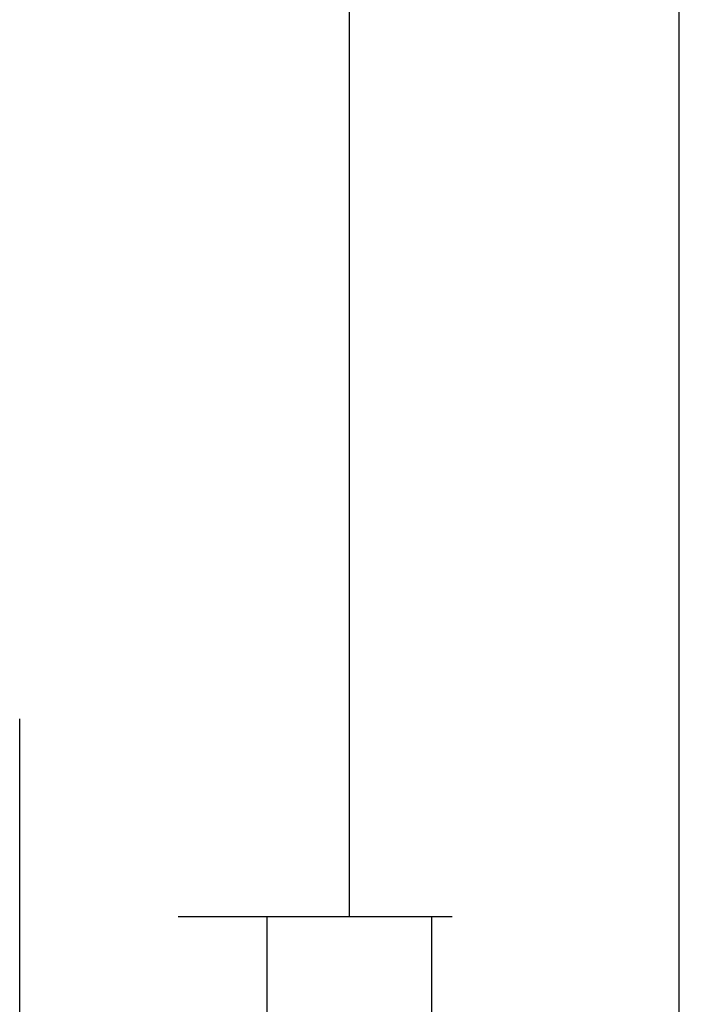
# Model space of a CAD drawing. Units: millimetres. Extents: x 0 to 1611, y -1761 to -50.
# Drawn here: x 1570 to 1611, y -1308 to -1249 of the extents above; entities that cross this region are included whole.
import ezdxf

# ---------------------------------------------------------------- set-up
doc = ezdxf.new("R2010")
doc.units = ezdxf.units.MM
doc.header["$PDMODE"] = 3
doc.header["$PDSIZE"] = -0.5
doc.layers.add('CrossSectionsDim', color=3, linetype='Continuous')
doc.layers.add('CrossSectionsProfils', color=7, linetype='Continuous')
doc.styles.add('CrossSection', font='simplex.shx', dxfattribs={"height": 3})
doc.dimstyles.new('CrossSection', dxfattribs={"dimtxt": 3, "dimasz": 3, "dimexe": 1.25, "dimexo": 0.625, "dimtad": 1, "dimdec": 1, "dimtxsty": 'CrossSection', "dimblk": 'NONE', "dimcen": 2.5, "dimclrd": 256, "dimclre": 256, "dimadec": 0, "dimazin": 2, "dimtfac": 1, "dimtdec": 4, "dimtofl": 0, "dimtmove": 0, "dimatfit": 3, "dimfxl": 1, "dimtolj": 1, "dimtzin": 0, "dimarcsym": 0})

# ---------------------------------------------------------------- blocks, each defined once
blk = doc.blocks.new('08_18080_X', base_point=(2225.264, -6027.149))
at = {"layer": 'CrossSectionsProfils'}
blk.add_line((2226.264, -6027.149), (2304.264, -6027.149), dxfattribs=at)
blk = doc.blocks.new('*D111')
at = {"layer": 'CrossSectionsDim', "lineweight": -2}
for p, q in [((14.625, -437), (21.25, -437)), ((20, -437), (20, -1303)), ((14.625, -1303), (21.25, -1303))]:
    blk.add_line(p, q, dxfattribs=at)
at = {"layer": 'Defpoints', "color": 0}
for p in [(14, -437), (14, -1303), (20, -1303)]:
    blk.add_point(p, dxfattribs=at)
at = {"layer": 'CrossSectionsDim', "color": 0, "insert": (17.875, -870), "char_height": 3, "attachment_point": 5, "rotation": 90, "style": 'CrossSection'}
blk.add_mtext('\\A1;866', dxfattribs=at)
blk = doc.blocks.new('_NONE')
blk = doc.blocks.new('*D112')
at = {"layer": 'CrossSectionsDim', "lineweight": -2}
for p, q in [((34.625, -370), (41.25, -370)), ((40, -370), (40, -1370)), ((34.625, -1370), (41.25, -1370))]:
    blk.add_line(p, q, dxfattribs=at)
at = {"layer": 'Defpoints', "color": 0}
for p in [(34, -370), (34, -1370), (40, -1370)]:
    blk.add_point(p, dxfattribs=at)
at = {"layer": 'CrossSectionsDim', "color": 0, "insert": (37.875, -870), "char_height": 3, "attachment_point": 5, "rotation": 90, "style": 'CrossSection'}
blk.add_mtext('\\A1;1000', dxfattribs=at)
blk = doc.blocks.new('*D117')
at = {"layer": 'CrossSectionsDim', "lineweight": -2}
for p, q in [((9.625, -1303), (16.25, -1303)), ((15, -1303), (15, -1348.9)), ((9.625, -1348.9), (16.25, -1348.9))]:
    blk.add_line(p, q, dxfattribs=at)
at = {"layer": 'Defpoints', "color": 0}
for p in [(9, -1303), (9, -1348.9), (15, -1348.9)]:
    blk.add_point(p, dxfattribs=at)
at = {"layer": 'CrossSectionsDim', "color": 0, "insert": (12.589, -1325.95), "char_height": 3, "attachment_point": 5, "rotation": 90, "style": 'CrossSection'}
blk.add_mtext('\\A1;45,9', dxfattribs=at)
blk = doc.blocks.new('*D119')
at = {"layer": 'CrossSectionsDim', "lineweight": -2}
for p, q in [((19.625, -1303), (26.25, -1303)), ((25, -1303), (25, -1370)), ((19.625, -1370), (26.25, -1370))]:
    blk.add_line(p, q, dxfattribs=at)
at = {"layer": 'Defpoints', "color": 0}
for p in [(19, -1303), (19, -1370), (25, -1370)]:
    blk.add_point(p, dxfattribs=at)
at = {"layer": 'CrossSectionsDim', "color": 0, "insert": (22.875, -1336.5), "char_height": 3, "attachment_point": 5, "rotation": 90, "style": 'CrossSection'}
blk.add_mtext('\\A1;67', dxfattribs=at)
blk = doc.blocks.new('*D71')
at = {"layer": 'CrossSectionsDim', "lineweight": -2}
for p, q in [((1584.625, -437), (1591.25, -437)), ((1590, -437), (1590, -1303)), ((1584.625, -1303), (1591.25, -1303))]:
    blk.add_line(p, q, dxfattribs=at)
at = {"layer": 'Defpoints', "color": 0}
for p in [(1584, -437), (1584, -1303), (1590, -1303)]:
    blk.add_point(p, dxfattribs=at)
at = {"layer": 'CrossSectionsDim', "color": 0, "insert": (1587.875, -870), "char_height": 3, "attachment_point": 5, "rotation": 90, "style": 'CrossSection'}
blk.add_mtext('\\A1;866', dxfattribs=at)
blk = doc.blocks.new('*D72')
at = {"layer": 'CrossSectionsDim', "lineweight": -2}
for p, q in [((1604.625, -370), (1611.25, -370)), ((1610, -370), (1610, -1370)), ((1604.625, -1370), (1611.25, -1370))]:
    blk.add_line(p, q, dxfattribs=at)
at = {"layer": 'Defpoints', "color": 0}
for p in [(1604, -370), (1604, -1370), (1610, -1370)]:
    blk.add_point(p, dxfattribs=at)
at = {"layer": 'CrossSectionsDim', "color": 0, "insert": (1607.875, -870), "char_height": 3, "attachment_point": 5, "rotation": 90, "style": 'CrossSection'}
blk.add_mtext('\\A1;1000', dxfattribs=at)
blk = doc.blocks.new('*D77')
at = {"layer": 'CrossSectionsDim', "lineweight": -2}
for p, q in [((1579.625, -1303), (1586.25, -1303)), ((1585, -1303), (1585, -1348.9)), ((1579.625, -1348.9), (1586.25, -1348.9))]:
    blk.add_line(p, q, dxfattribs=at)
at = {"layer": 'Defpoints', "color": 0}
for p in [(1579, -1303), (1579, -1348.9), (1585, -1348.9)]:
    blk.add_point(p, dxfattribs=at)
at = {"layer": 'CrossSectionsDim', "color": 0, "insert": (1582.589, -1325.95), "char_height": 3, "attachment_point": 5, "rotation": 90, "style": 'CrossSection'}
blk.add_mtext('\\A1;45,9', dxfattribs=at)
blk = doc.blocks.new('*D79')
at = {"layer": 'CrossSectionsDim', "lineweight": -2}
for p, q in [((1589.625, -1303), (1596.25, -1303)), ((1595, -1303), (1595, -1370)), ((1589.625, -1370), (1596.25, -1370))]:
    blk.add_line(p, q, dxfattribs=at)
at = {"layer": 'Defpoints', "color": 0}
for p in [(1589, -1303), (1589, -1370), (1595, -1370)]:
    blk.add_point(p, dxfattribs=at)
at = {"layer": 'CrossSectionsDim', "color": 0, "insert": (1592.875, -1336.5), "char_height": 3, "attachment_point": 5, "rotation": 90, "style": 'CrossSection'}
blk.add_mtext('\\A1;67', dxfattribs=at)
blk = doc.blocks.new('CS_7VERT1', base_point=(0, -370))
at = {"layer": 'CrossSectionsProfils', "yscale": -1, "rotation": 90.00000000000001}
blk.add_blockref('08_18080_X', (0, -1370), dxfattribs=at)
at = {"layer": 'CrossSectionsDim'}
for base, p1, p2, picture, middle in [((40, -1370), (34, -370), (34, -1370), '*D112', (40, -870)), ((20, -1303), (14, -437), (14, -1303), '*D111', (20, -870)), ((15, -1348.9), (9, -1303), (9, -1348.9), '*D117', (15, -1325.95)), ((25, -1370), (19, -1303), (19, -1370), '*D119', (25, -1336.5))]:
    dim = blk.add_linear_dim(base=base, p1=p1, p2=p2, angle=90, dimstyle='CrossSection', override={"dimpost": '<>'}, dxfattribs=at)
    dim.commit()
    dim.dimension.update_dxf_attribs({"geometry": picture, "text_midpoint": middle, "dimtype": 160})

msp = doc.modelspace()

# ---------------------------------------------------------------- block references
msp.add_blockref('CS_7VERT1', (1570, -370))
at = {"layer": 'CrossSectionsProfils', "yscale": -1, "rotation": 90.00000000000001}
msp.add_blockref('08_18080_X', (1570, -1370), dxfattribs=at)

# ---------------------------------------------------------------- dimensions: what is measured, and where the dimension line sits
at = {"layer": 'CrossSectionsDim'}
for base, p1, p2, picture, middle in [((1610, -1370), (1604, -370), (1604, -1370), '*D72', (1610, -870)), ((1590, -1303), (1584, -437), (1584, -1303), '*D71', (1590, -870)), ((1585, -1348.9), (1579, -1303), (1579, -1348.9), '*D77', (1585, -1325.95)), ((1595, -1370), (1589, -1303), (1589, -1370), '*D79', (1595, -1336.5))]:
    dim = msp.add_linear_dim(base=base, p1=p1, p2=p2, angle=90, dimstyle='CrossSection', override={"dimpost": '<>'}, dxfattribs=at)
    dim.commit()
    dim.dimension.update_dxf_attribs({"geometry": picture, "text_midpoint": middle, "dimtype": 160})

doc.saveas('drawing.dxf')
